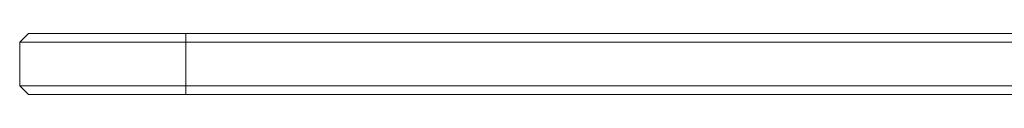
# Model space of a CAD drawing. Units: millimetres. Extents: x 13000 to 25075, y 0 to 8539.
# Drawn here: x 15520 to 15577, y 1649 to 1653 of the extents above; entities that cross this region are included whole.
import ezdxf

# ---------------------------------------------------------------- set-up
doc = ezdxf.new("R2010")
doc.units = ezdxf.units.MM
doc.header["$LTSCALE"] = 50
doc.layers.add('Left$2', color=7, linetype='Continuous')

msp = doc.modelspace()

# ---------------------------------------------------------------- linework, layer by layer
at = {"layer": 'Left$2', "linetype": 'Continuous', "lineweight": 18, "extrusion": (1, 0, -1.83697e-16)}
for p, q in [((15520.244, 1652.144, 565.375), (15520.744, 1652.644, 565.375)), ((15520.744, 1652.644, 565.375), (15529.744, 1652.644, 565.375)), ((15609.726, 1652.644, 565.375), (15529.744, 1652.644, 565.375)), ((15520.244, 1649.644, 565.375), (15520.244, 1652.144, 565.375)), ((15529.744, 1652.144, 565.375), (15520.244, 1652.144, 565.375)), ((15529.744, 1652.144, 565.375), (15611.385, 1652.144, 565.375)), ((15520.744, 1649.144, 565.375), (15520.244, 1649.644, 565.375)), ((15520.244, 1649.644, 565.375), (15529.744, 1649.644, 565.375)), ((15529.744, 1649.644, 565.375), (15609.019, 1649.644, 565.375)), ((15529.744, 1649.144, 565.375), (15520.744, 1649.144, 565.375)), ((15609.105, 1649.144, 565.375), (15529.744, 1649.144, 565.375))]:
    msp.add_line(p, q, dxfattribs=at)
at = {"layer": 'Left$2', "linetype": 'Continuous', "lineweight": 13, "extrusion": (1, 0, -1.83697e-16)}
for p, q in [((15529.744, 1652.644, 565.375), (15529.744, 1652.144, 565.375)), ((15529.744, 1652.144, 565.375), (15529.744, 1649.644, 565.375)), ((15529.744, 1649.144, 565.375), (15529.744, 1649.644, 565.375))]:
    msp.add_line(p, q, dxfattribs=at)

doc.saveas('drawing.dxf')
